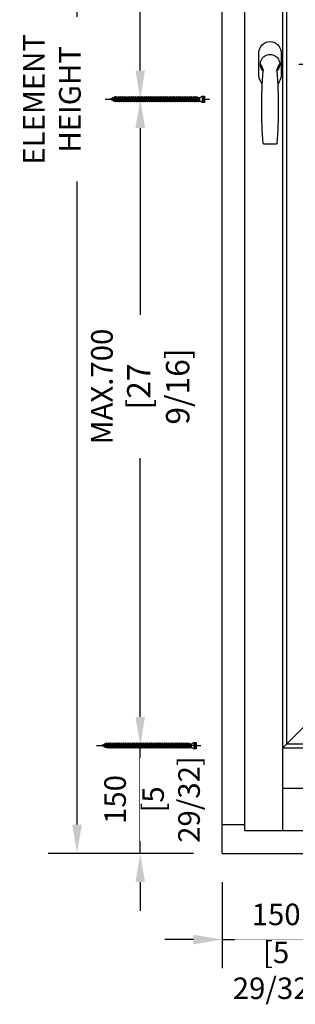
# Model space of a CAD drawing. Units: millimetres. Extents: x 14 to 202, y 2 to 289.
# Drawn here: x 128 to 147, y 145 to 213 of the extents above; entities that cross this region are included whole.
import ezdxf

# ---------------------------------------------------------------- set-up
doc = ezdxf.new("R2010")
doc.units = ezdxf.units.MM
doc.header["$PDMODE"] = 35
doc.layers.add('EN_MAß', color=14, linetype='Continuous')
doc.styles.add('Dim', font='simplex.shx', dxfattribs={"width": 0.65})
doc.dimstyles.new('EN_Bemaßung_02', dxfattribs={"dimtxt": 1.5, "dimasz": 2, "dimexe": 2, "dimexo": 2, "dimgap": 1, "dimtad": 1, "dimdec": 0, "dimdsep": 46, "dimtxsty": 'Dim', "dimcen": 0, "dimdle": 1, "dimclrd": 256, "dimclre": 256, "dimclrt": 142, "dimadec": 1, "dimazin": 0, "dimtfac": 0.7, "dimtdec": 0, "dimtix": 1, "dimtmove": 0, "dimatfit": 3, "dimfxl": 1, "dimtvp": 2, "dimtfill": 1, "dimtolj": 1, "dimtzin": 0, "dimlwd": -1, "dimlwe": -1, "dimarcsym": 0})

# ---------------------------------------------------------------- blocks, each defined once
blk = doc.blocks.new('atlanta_ans')
blk.add_line((-8.6, -111.5), (8.6, -111.5))
blk.add_lwpolyline([(10.7, -27.3, 0.206009), (15.5, -16), (15.5, 16, 0.414214), (0, 31.5), (0, 31.5, 0.414214), (-15.5, 16), (-15.5, -16, 0.206009), (-10.7, -27.3, 0.206009)], format="xyb")
for centre, radius, start, end in [((0, 0), 13.5, 314.7249, 225.2751), ((-29.5, -12.3), 20.1, 7.6864, 37.5887), ((632.8, -60.5), 644.3, 175.4644, 184.4533), ((29.5, -12.3), 20.1, 142.4113, 172.3136), ((-632.8, -60.5), 644.3, 355.5467, 4.5356), ((-8.6, -110.5), 1, 184.4533, 270), ((8.6, -110.5), 1, 270, 355.5467)]:
    blk.add_arc(centre, radius, start, end)
blk = doc.blocks.new('*D62')
at = {"layer": 'Defpoints', "color": 0, "transparency": 16777216}
for p in [(142.273, 155.172), (149.773, 155.172), (149.773, 149.171)]:
    blk.add_point(p, dxfattribs=at)
at = {"layer": 'EN_MAß', "transparency": 16777216}
for p, q in [((142.273, 153.172), (142.273, 147.171)), ((149.773, 153.172), (149.773, 147.171)), ((140.273, 149.171), (138.273, 149.171)), ((142.273, 149.171), (149.773, 149.171)), ((151.773, 149.171), (153.773, 149.171))]:
    blk.add_line(p, q, dxfattribs=at)
for points in [[(140.273, 149.504), (140.273, 148.837), (142.273, 149.171)], [(151.773, 149.504), (151.773, 148.837), (149.773, 149.171)]]:
    blk.add_solid(points, dxfattribs=at)
at = {"layer": 'EN_MAß', "color": 142, "transparency": 16777216, "insert": (146.023, 150.921), "char_height": 1.5, "attachment_point": 5, "style": 'Dim', "bg_fill": 3, "box_fill_scale": 1.1, "bg_fill_color": 256, "bg_fill_true_color": 13158600, "bg_fill_transparency": 0}
blk.add_mtext('\\A1;150', dxfattribs=at)
at = {"layer": 'EN_MAß', "color": 142, "transparency": 16777216, "insert": (146.023, 147.028), "char_height": 1.5, "attachment_point": 5, "style": 'Dim', "bg_fill": 3, "box_fill_scale": 1.1, "bg_fill_color": 256, "bg_fill_true_color": 13158600, "bg_fill_transparency": 0}
blk.add_mtext('\\A1;[5 29/32]', dxfattribs=at)
blk = doc.blocks.new('*D65')
at = {"layer": 'Defpoints', "color": 0, "transparency": 16777216}
for p in [(136.57, 162.672), (142.273, 162.672), (142.273, 155.172)]:
    blk.add_point(p, dxfattribs=at)
at = {"layer": 'EN_MAß', "transparency": 16777216}
for p, q in [((136.57, 164.672), (136.57, 166.672)), ((140.273, 162.672), (134.57, 162.672)), ((136.57, 155.172), (136.57, 162.672)), ((140.273, 155.172), (134.57, 155.172)), ((136.57, 153.172), (136.57, 151.172))]:
    blk.add_line(p, q, dxfattribs=at)
for points in [[(136.237, 164.672), (136.903, 164.672), (136.57, 162.672)], [(136.237, 153.172), (136.903, 153.172), (136.57, 155.172)]]:
    blk.add_solid(points, dxfattribs=at)
at = {"layer": 'EN_MAß', "color": 142, "transparency": 16777216, "insert": (134.82, 158.922), "char_height": 1.5, "attachment_point": 5, "rotation": 90, "style": 'Dim', "bg_fill": 3, "box_fill_scale": 1.1, "bg_fill_color": 256, "bg_fill_true_color": 13158600, "bg_fill_transparency": 0}
blk.add_mtext('\\A1;150', dxfattribs=at)
at = {"layer": 'EN_MAß', "color": 142, "transparency": 16777216, "insert": (138.713, 158.922), "char_height": 1.5, "attachment_point": 5, "rotation": 90, "style": 'Dim', "bg_fill": 3, "box_fill_scale": 1.1, "bg_fill_color": 256, "bg_fill_true_color": 13158600, "bg_fill_transparency": 0}
blk.add_mtext('\\A1;[5 29/32]', dxfattribs=at)
blk = doc.blocks.new('*D66')
at = {"layer": 'Defpoints', "color": 0, "transparency": 16777216}
for p in [(136.57, 207.672), (142.273, 207.672), (142.273, 162.672)]:
    blk.add_point(p, dxfattribs=at)
at = {"layer": 'EN_MAß', "transparency": 16777216}
for p, q in [((140.273, 207.672), (134.57, 207.672)), ((136.57, 205.672), (136.57, 192.672)), ((136.57, 164.672), (136.57, 182.675)), ((140.273, 162.672), (134.57, 162.672))]:
    blk.add_line(p, q, dxfattribs=at)
for points in [[(136.237, 205.672), (136.903, 205.672), (136.57, 207.672)], [(136.237, 164.672), (136.903, 164.672), (136.57, 162.672)]]:
    blk.add_solid(points, dxfattribs=at)
at = {"layer": 'EN_MAß', "color": 142, "transparency": 16777216, "insert": (136.57, 187.674), "char_height": 1.5, "attachment_point": 5, "rotation": 90, "style": 'Dim', "bg_fill": 3, "box_fill_scale": 1.1, "bg_fill_color": 256, "bg_fill_true_color": 13158600, "bg_fill_transparency": 0}
blk.add_mtext('\\A1;MAX.700\\P{\\H1.0833x;\\C144;[27 9/16]}', dxfattribs=at)
blk = doc.blocks.new('*D67')
at = {"layer": 'Defpoints', "color": 0, "transparency": 16777216}
for p in [(136.57, 252.672), (142.273, 252.672), (142.273, 207.672)]:
    blk.add_point(p, dxfattribs=at)
at = {"layer": 'EN_MAß', "transparency": 16777216}
for p, q in [((140.273, 252.672), (134.57, 252.672)), ((136.57, 250.672), (136.57, 239.172)), ((136.57, 209.672), (136.57, 229.175)), ((140.273, 207.672), (134.57, 207.672))]:
    blk.add_line(p, q, dxfattribs=at)
for points in [[(136.237, 250.672), (136.903, 250.672), (136.57, 252.672)], [(136.237, 209.672), (136.903, 209.672), (136.57, 207.672)]]:
    blk.add_solid(points, dxfattribs=at)
at = {"layer": 'EN_MAß', "color": 142, "transparency": 16777216, "insert": (136.57, 234.173), "char_height": 1.5, "attachment_point": 5, "rotation": 90, "style": 'Dim', "bg_fill": 3, "box_fill_scale": 1.1, "bg_fill_color": 256, "bg_fill_true_color": 13158600, "bg_fill_transparency": 0}
blk.add_mtext('\\A1;MAX.700\\P{\\H1.0833x;\\C144;[27 9/16]}', dxfattribs=at)
blk = doc.blocks.new('B13491227707122015_0000001')
at = {"color": 7, "linetype": 'Continuous'}
for p, q in [((-9.5, 3.8), (-10.2, 2.7)), ((-10.2, 2.7), (-8.9, -2.6)), ((-8.9, 2.7), (-9.5, 3.8)), ((-8.2, -3.7), (-9.5, 3.8)), ((-7.6, -2.6), (-8.9, 2.7)), ((-8.9, 2.7), (-7.6, 2.7)), ((-8.9, -2.6), (-8.2, -3.7)), ((-8.2, -3.7), (-7.6, -2.6)), ((-7.6, -2.6), (-6.3, -2.6))]:
    blk.add_line(p, q, dxfattribs=at)
blk = doc.blocks.new('B13491227707122015_0000002')
at = {"color": 7, "linetype": 'Continuous'}
for p, q in [((-12.1, 3.8), (-12.8, 2.7)), ((-12.8, 2.7), (-11.5, -2.6)), ((-11.5, 2.7), (-12.1, 3.8)), ((-10.8, -3.7), (-12.1, 3.8)), ((-10.2, -2.6), (-11.5, 2.7)), ((-11.5, 2.7), (-10.2, 2.7)), ((-11.5, -2.6), (-10.8, -3.7)), ((-10.8, -3.7), (-10.2, -2.6)), ((-10.2, -2.6), (-8.9, -2.6))]:
    blk.add_line(p, q, dxfattribs=at)
blk = doc.blocks.new('B13491227707122015_0000003')
at = {"color": 7, "linetype": 'Continuous'}
for p, q in [((-14.7, 3.8), (-15.4, 2.7)), ((-15.4, 2.7), (-14.1, -2.6)), ((-14.1, 2.7), (-14.7, 3.8)), ((-13.4, -3.7), (-14.7, 3.8)), ((-12.8, -2.6), (-14.1, 2.7)), ((-14.1, 2.7), (-12.8, 2.7)), ((-14.1, -2.6), (-13.4, -3.7)), ((-13.4, -3.7), (-12.8, -2.6)), ((-12.8, -2.6), (-11.5, -2.6))]:
    blk.add_line(p, q, dxfattribs=at)
blk = doc.blocks.new('B13491227707122015_0000004')
at = {"color": 7, "linetype": 'Continuous'}
for p, q in [((-17.3, 3.8), (-18, 2.7)), ((-18, 2.7), (-16.7, -2.6)), ((-16.7, 2.7), (-17.3, 3.8)), ((-16.1, -3.7), (-17.3, 3.8)), ((-15.4, -2.6), (-16.7, 2.7)), ((-16.7, 2.7), (-15.4, 2.7)), ((-16.7, -2.6), (-16.1, -3.7)), ((-16.1, -3.7), (-15.4, -2.6)), ((-15.4, -2.6), (-14.1, -2.6))]:
    blk.add_line(p, q, dxfattribs=at)
blk = doc.blocks.new('B13491227707122015_0000005')
at = {"color": 7, "linetype": 'Continuous'}
for p, q in [((-19.9, 3.8), (-20.6, 2.7)), ((-20.6, 2.7), (-19.3, -2.6)), ((-19.3, 2.7), (-19.9, 3.8)), ((-18.6, -3.7), (-19.9, 3.8)), ((-18, -2.6), (-19.3, 2.7)), ((-19.3, 2.7), (-18, 2.7)), ((-19.3, -2.6), (-18.6, -3.7)), ((-18.6, -3.7), (-18, -2.6)), ((-18, -2.6), (-16.7, -2.6))]:
    blk.add_line(p, q, dxfattribs=at)
blk = doc.blocks.new('B13491227707122015_0000006')
at = {"color": 7, "linetype": 'Continuous'}
for p, q in [((-22.6, 3.8), (-23.2, 2.7)), ((-23.2, 2.7), (-21.9, -2.6)), ((-21.9, 2.7), (-22.6, 3.8)), ((-21.2, -3.7), (-22.6, 3.8)), ((-20.6, -2.6), (-21.9, 2.7)), ((-21.9, 2.7), (-20.6, 2.7)), ((-21.9, -2.6), (-21.2, -3.7)), ((-21.2, -3.7), (-20.6, -2.6)), ((-20.6, -2.6), (-19.3, -2.6))]:
    blk.add_line(p, q, dxfattribs=at)
blk = doc.blocks.new('B13491227707122015_0000007')
at = {"color": 7, "linetype": 'Continuous'}
for p, q in [((-25.1, 3.8), (-25.8, 2.7)), ((-25.8, 2.7), (-24.5, -2.6)), ((-24.5, 2.7), (-25.1, 3.8)), ((-23.9, -3.7), (-25.1, 3.8)), ((-23.2, -2.6), (-24.5, 2.7)), ((-24.5, 2.7), (-23.2, 2.7)), ((-24.5, -2.6), (-23.9, -3.7)), ((-23.9, -3.7), (-23.2, -2.6)), ((-23.2, -2.6), (-21.9, -2.6))]:
    blk.add_line(p, q, dxfattribs=at)
blk = doc.blocks.new('B13491227707122015_0000008')
at = {"color": 7, "linetype": 'Continuous'}
for p, q in [((-27.8, 3.8), (-28.4, 2.7)), ((-28.4, 2.7), (-27.1, -2.6)), ((-27.1, 2.7), (-27.8, 3.8)), ((-26.4, -3.7), (-27.8, 3.8)), ((-25.8, -2.6), (-27.1, 2.7)), ((-27.1, 2.7), (-25.8, 2.7)), ((-27.1, -2.6), (-26.4, -3.7)), ((-26.4, -3.7), (-25.8, -2.6)), ((-25.8, -2.6), (-24.5, -2.6))]:
    blk.add_line(p, q, dxfattribs=at)
blk = doc.blocks.new('B13491227707122015_0000009')
at = {"color": 7, "linetype": 'Continuous'}
for p, q in [((-30.4, 3.8), (-31, 2.7)), ((-31, 2.7), (-29.7, -2.6)), ((-29.7, 2.7), (-30.4, 3.8)), ((-29.1, -3.7), (-30.4, 3.8)), ((-28.4, -2.6), (-29.7, 2.7)), ((-29.7, 2.7), (-28.4, 2.7)), ((-29.7, -2.6), (-29.1, -3.7)), ((-29.1, -3.7), (-28.4, -2.6)), ((-28.4, -2.6), (-27.1, -2.6))]:
    blk.add_line(p, q, dxfattribs=at)
blk = doc.blocks.new('B13491227707122015_0000010')
at = {"color": 7, "linetype": 'Continuous'}
for p, q in [((-33, 3.8), (-33.6, 2.7)), ((-33.6, 2.7), (-32.3, -2.6)), ((-32.3, 2.7), (-33, 3.8)), ((-31.7, -3.7), (-33, 3.8)), ((-31, -2.6), (-32.3, 2.7)), ((-32.3, 2.7), (-31, 2.7)), ((-32.3, -2.6), (-31.7, -3.7)), ((-31.7, -3.7), (-31, -2.6)), ((-31, -2.6), (-29.7, -2.6))]:
    blk.add_line(p, q, dxfattribs=at)
blk = doc.blocks.new('B13491227707122015_0000011')
at = {"color": 7, "linetype": 'Continuous'}
for p, q in [((-35.5, 3.8), (-36.2, 2.7)), ((-36.2, 2.7), (-34.9, -2.6)), ((-34.9, 2.7), (-35.5, 3.8)), ((-34.3, -3.7), (-35.5, 3.8)), ((-33.6, -2.6), (-34.9, 2.7)), ((-34.9, 2.7), (-33.6, 2.7)), ((-34.9, -2.6), (-34.3, -3.7)), ((-34.3, -3.7), (-33.6, -2.6)), ((-33.6, -2.6), (-32.3, -2.6))]:
    blk.add_line(p, q, dxfattribs=at)
blk = doc.blocks.new('B13491227707122015_0000012')
at = {"color": 7, "linetype": 'Continuous'}
for p, q in [((-38.2, 3.8), (-38.8, 2.7)), ((-38.8, 2.7), (-37.5, -2.6)), ((-37.5, 2.7), (-38.2, 3.8)), ((-36.9, -3.7), (-38.2, 3.8)), ((-36.2, -2.6), (-37.5, 2.7)), ((-37.5, 2.7), (-36.2, 2.7)), ((-37.5, -2.6), (-36.9, -3.7)), ((-36.9, -3.7), (-36.2, -2.6)), ((-36.2, -2.6), (-34.9, -2.6))]:
    blk.add_line(p, q, dxfattribs=at)
blk = doc.blocks.new('B13491227707122015_0000013')
at = {"color": 7, "linetype": 'Continuous'}
for p, q in [((-40.8, 3.8), (-41.4, 2.7)), ((-41.4, 2.7), (-40.1, -2.6)), ((-40.1, 2.7), (-40.8, 3.8)), ((-39.5, -3.7), (-40.8, 3.8)), ((-38.8, -2.6), (-40.1, 2.7)), ((-40.1, 2.7), (-38.8, 2.7)), ((-40.1, -2.6), (-39.5, -3.7)), ((-39.5, -3.7), (-38.8, -2.6)), ((-38.8, -2.6), (-37.5, -2.6))]:
    blk.add_line(p, q, dxfattribs=at)
blk = doc.blocks.new('B13491227707122015_0000014')
at = {"color": 7, "linetype": 'Continuous'}
for p, q in [((-43.4, 3.8), (-44, 2.7)), ((-44, 2.7), (-42.7, -2.6)), ((-42.7, 2.7), (-43.4, 3.8)), ((-42.1, -3.7), (-43.4, 3.8)), ((-41.4, -2.6), (-42.7, 2.7)), ((-42.7, 2.7), (-41.4, 2.7)), ((-42.7, -2.6), (-42.1, -3.7)), ((-42.1, -3.7), (-41.4, -2.6)), ((-41.4, -2.6), (-40.1, -2.6))]:
    blk.add_line(p, q, dxfattribs=at)
blk = doc.blocks.new('B13491227707122015_0000015')
at = {"color": 7, "linetype": 'Continuous'}
for p, q in [((-46, 3.8), (-46.6, 2.7)), ((-46.6, 2.7), (-45.3, -2.6)), ((-45.3, 2.7), (-46, 3.8)), ((-44.7, -3.7), (-46, 3.8)), ((-44, -2.6), (-45.3, 2.7)), ((-45.3, 2.7), (-44, 2.7)), ((-45.3, -2.6), (-44.7, -3.7)), ((-44.7, -3.7), (-44, -2.6)), ((-44, -2.6), (-42.7, -2.6))]:
    blk.add_line(p, q, dxfattribs=at)
blk = doc.blocks.new('B13491227707122015_0000016')
at = {"color": 7, "linetype": 'Continuous'}
for p, q in [((-48.6, 3.8), (-49.2, 2.7)), ((-49.2, 2.7), (-47.9, -2.6)), ((-47.9, 2.7), (-48.6, 3.8)), ((-47.3, -3.7), (-48.6, 3.8)), ((-46.6, -2.6), (-47.9, 2.7)), ((-47.9, 2.7), (-46.6, 2.7)), ((-47.9, -2.6), (-47.3, -3.7)), ((-47.3, -3.7), (-46.6, -2.6)), ((-46.6, -2.6), (-45.3, -2.6))]:
    blk.add_line(p, q, dxfattribs=at)
blk = doc.blocks.new('B13491227707122015_0000017')
at = {"color": 7, "linetype": 'Continuous'}
for p, q in [((-51.2, 3.8), (-51.8, 2.7)), ((-51.8, 2.7), (-50.5, -2.6)), ((-50.5, 2.7), (-51.2, 3.8)), ((-49.9, -3.7), (-51.2, 3.8)), ((-49.2, -2.6), (-50.5, 2.7)), ((-50.5, 2.7), (-49.2, 2.7)), ((-50.5, -2.6), (-49.9, -3.7)), ((-49.9, -3.7), (-49.2, -2.6)), ((-49.2, -2.6), (-47.9, -2.6))]:
    blk.add_line(p, q, dxfattribs=at)
blk = doc.blocks.new('B13491227807122015_0000018')
at = {"color": 7, "linetype": 'Continuous'}
for p, q in [((-53.8, 3.8), (-54.4, 2.7)), ((-54.4, 2.7), (-53.1, -2.6)), ((-53.1, 2.7), (-53.8, 3.8)), ((-52.5, -3.7), (-53.8, 3.8)), ((-51.8, -2.6), (-53.1, 2.7)), ((-53.1, 2.7), (-51.8, 2.7)), ((-53.1, -2.6), (-52.5, -3.7)), ((-52.5, -3.7), (-51.8, -2.6)), ((-51.8, -2.6), (-50.5, -2.6))]:
    blk.add_line(p, q, dxfattribs=at)
blk = doc.blocks.new('B13491227807122015_0000019')
at = {"color": 7, "linetype": 'Continuous'}
for p, q in [((-56.4, 3.8), (-57, 2.7)), ((-57, 2.7), (-55.7, -2.6)), ((-55.7, 2.7), (-56.4, 3.8)), ((-55.1, -3.7), (-56.4, 3.8)), ((-54.4, -2.6), (-55.7, 2.7)), ((-55.7, 2.7), (-54.4, 2.7)), ((-55.7, -2.6), (-55.1, -3.7)), ((-55.1, -3.7), (-54.4, -2.6)), ((-54.4, -2.6), (-53.1, -2.6))]:
    blk.add_line(p, q, dxfattribs=at)
blk = doc.blocks.new('B13491227807122015_0000020')
at = {"color": 7, "linetype": 'Continuous'}
for p, q in [((-59, 3.8), (-59.6, 2.7)), ((-59.6, 2.7), (-58.3, -2.6)), ((-58.3, 2.7), (-59, 3.8)), ((-57.7, -3.7), (-59, 3.8)), ((-57, -2.6), (-58.3, 2.7)), ((-58.3, 2.7), (-57, 2.7)), ((-58.3, -2.6), (-57.7, -3.7)), ((-57.7, -3.7), (-57, -2.6)), ((-57, -2.6), (-55.7, -2.6))]:
    blk.add_line(p, q, dxfattribs=at)
blk = doc.blocks.new('B13491227807122015_0000021')
at = {"color": 7, "linetype": 'Continuous'}
for p, q in [((-61.6, 3.8), (-62.2, 2.7)), ((-62.2, 2.7), (-60.9, -2.6)), ((-60.9, 2.7), (-61.6, 3.8)), ((-60.3, -3.7), (-61.6, 3.8)), ((-59.6, -2.6), (-60.9, 2.7)), ((-60.9, 2.7), (-59.6, 2.7)), ((-60.9, -2.6), (-60.3, -3.7)), ((-60.3, -3.7), (-59.6, -2.6)), ((-59.6, -2.6), (-58.3, -2.6))]:
    blk.add_line(p, q, dxfattribs=at)
blk = doc.blocks.new('B13491227807122015_0000022')
at = {"color": 7, "linetype": 'Continuous'}
for p, q in [((-64.2, 3.8), (-64.8, 2.7)), ((-64.8, 2.7), (-63.5, -2.6)), ((-63.5, 2.7), (-64.2, 3.8)), ((-62.9, -3.7), (-64.2, 3.8)), ((-62.2, -2.6), (-63.5, 2.7)), ((-63.5, 2.7), (-62.2, 2.7)), ((-63.5, -2.6), (-62.9, -3.7)), ((-62.9, -3.7), (-62.2, -2.6)), ((-62.2, -2.6), (-60.9, -2.6))]:
    blk.add_line(p, q, dxfattribs=at)
blk = doc.blocks.new('B13491227807122015_0000023')
at = {"color": 7, "linetype": 'Continuous'}
for p, q in [((-66.8, 3.8), (-67.4, 2.7)), ((-67.4, 2.7), (-66.1, -2.6)), ((-66.1, 2.7), (-66.8, 3.8)), ((-65.5, -3.7), (-66.8, 3.8)), ((-64.8, -2.6), (-66.1, 2.7)), ((-66.1, 2.7), (-64.8, 2.7)), ((-66.1, -2.6), (-65.5, -3.7)), ((-65.5, -3.7), (-64.8, -2.6)), ((-64.8, -2.6), (-63.5, -2.6))]:
    blk.add_line(p, q, dxfattribs=at)
blk = doc.blocks.new('B13491227807122015_0000024')
at = {"color": 7, "linetype": 'Continuous'}
for p, q in [((-69.4, 3.8), (-70, 2.7)), ((-70, 2.7), (-68.7, -2.6)), ((-68.7, 2.7), (-69.4, 3.8)), ((-68, -3.7), (-69.4, 3.8)), ((-67.4, -2.6), (-68.7, 2.7)), ((-68.7, 2.7), (-67.4, 2.7)), ((-68.7, -2.6), (-68, -3.7)), ((-68, -3.7), (-67.4, -2.6)), ((-67.4, -2.6), (-66.1, -2.6))]:
    blk.add_line(p, q, dxfattribs=at)
blk = doc.blocks.new('B13491227807122015_0000025')
at = {"color": 7, "linetype": 'Continuous'}
for p, q in [((-72, 3.8), (-72.6, 2.7)), ((-72.6, 2.7), (-71.3, -2.6)), ((-71.3, 2.7), (-72, 3.8)), ((-70.6, -3.7), (-72, 3.8)), ((-70, -2.6), (-71.3, 2.7)), ((-71.3, 2.7), (-70, 2.7)), ((-71.3, -2.6), (-70.6, -3.7)), ((-70.6, -3.7), (-70, -2.6)), ((-70, -2.6), (-68.7, -2.6))]:
    blk.add_line(p, q, dxfattribs=at)
blk = doc.blocks.new('B13491227807122015_0000026')
at = {"color": 7, "linetype": 'Continuous'}
for p, q in [((-74.5, 3.8), (-75.2, 2.7)), ((-75.2, 2.7), (-73.9, -2.6)), ((-73.9, 2.7), (-74.5, 3.8)), ((-73.2, -3.7), (-74.5, 3.8)), ((-72.6, -2.6), (-73.9, 2.7)), ((-73.9, 2.7), (-72.6, 2.7)), ((-73.9, -2.6), (-73.2, -3.7)), ((-73.2, -3.7), (-72.6, -2.6)), ((-72.6, -2.6), (-71.3, -2.6))]:
    blk.add_line(p, q, dxfattribs=at)
blk = doc.blocks.new('B13491227807122015_0000027')
at = {"color": 7, "linetype": 'Continuous'}
for p, q in [((-77.1, 3.8), (-77.8, 2.7)), ((-77.8, 2.7), (-76.5, -2.6)), ((-76.5, 2.7), (-77.1, 3.8)), ((-75.8, -3.7), (-77.1, 3.8)), ((-75.2, -2.6), (-76.5, 2.7)), ((-76.5, 2.7), (-75.2, 2.7)), ((-76.5, -2.6), (-75.8, -3.7)), ((-75.8, -3.7), (-75.2, -2.6)), ((-75.2, -2.6), (-73.9, -2.6))]:
    blk.add_line(p, q, dxfattribs=at)
blk = doc.blocks.new('B13491227807122015_0000028')
at = {"color": 7, "linetype": 'Continuous'}
for p, q in [((-79.7, 3.8), (-80.4, 2.7)), ((-80.4, 2.7), (-79.1, -2.6)), ((-79.1, 2.7), (-79.7, 3.8)), ((-78.4, -3.7), (-79.7, 3.8)), ((-77.8, -2.6), (-79.1, 2.7)), ((-79.1, 2.7), (-77.8, 2.7)), ((-79.1, -2.6), (-78.4, -3.7)), ((-78.4, -3.7), (-77.8, -2.6)), ((-77.8, -2.6), (-76.5, -2.6))]:
    blk.add_line(p, q, dxfattribs=at)
blk = doc.blocks.new('B13491227807122015_0000029')
at = {"color": 7, "linetype": 'Continuous'}
for p, q in [((-82.3, 3.8), (-83, 2.7)), ((-83, 2.7), (-81.7, -2.6)), ((-81.7, 2.7), (-82.3, 3.8)), ((-81, -3.7), (-82.3, 3.8)), ((-80.4, -2.6), (-81.7, 2.7)), ((-81.7, 2.7), (-80.4, 2.7)), ((-81.7, -2.6), (-81, -3.7)), ((-81, -3.7), (-80.4, -2.6)), ((-80.4, -2.6), (-79.1, -2.6))]:
    blk.add_line(p, q, dxfattribs=at)
blk = doc.blocks.new('B13491227807122015_0000030')
at = {"color": 7, "linetype": 'Continuous'}
for p, q in [((-84.9, 3.8), (-85.6, 2.7)), ((-85.6, 2.7), (-84.3, -2.6)), ((-84.3, 2.7), (-84.9, 3.8)), ((-83.6, -3.7), (-84.9, 3.8)), ((-83, -2.6), (-84.3, 2.7)), ((-84.3, 2.7), (-83, 2.7)), ((-84.3, -2.6), (-83.6, -3.7)), ((-83.6, -3.7), (-83, -2.6)), ((-83, -2.6), (-81.7, -2.6))]:
    blk.add_line(p, q, dxfattribs=at)
blk = doc.blocks.new('B13491227807122015_0000031')
at = {"color": 7, "linetype": 'Continuous'}
for p, q in [((-87.5, 3.8), (-88.2, 2.7)), ((-88.2, 2.7), (-86.9, -2.6)), ((-86.9, 2.7), (-87.5, 3.8)), ((-86.2, -3.7), (-87.5, 3.8)), ((-85.6, -2.6), (-86.9, 2.7)), ((-86.9, 2.7), (-85.6, 2.7)), ((-86.9, -2.6), (-86.2, -3.7)), ((-86.2, -3.7), (-85.6, -2.6)), ((-85.6, -2.6), (-84.3, -2.6))]:
    blk.add_line(p, q, dxfattribs=at)
blk = doc.blocks.new('B13491227807122015_0000032')
at = {"color": 7, "linetype": 'Continuous'}
for p, q in [((-90.1, 3.8), (-90.8, 2.7)), ((-90.8, 2.7), (-89.5, -2.6)), ((-89.5, 2.7), (-90.1, 3.8)), ((-88.8, -3.7), (-90.1, 3.8)), ((-88.2, -2.6), (-89.5, 2.7)), ((-89.5, 2.7), (-88.2, 2.7)), ((-89.5, -2.6), (-88.8, -3.7)), ((-88.8, -3.7), (-88.2, -2.6)), ((-88.2, -2.6), (-86.9, -2.6))]:
    blk.add_line(p, q, dxfattribs=at)
blk = doc.blocks.new('B13491227807122015_0000033')
at = {"color": 7, "linetype": 'Continuous'}
for p, q in [((-92.7, 3.8), (-93.4, 2.7)), ((-93.4, 2.7), (-92.1, -2.6)), ((-92.1, 2.7), (-92.7, 3.8)), ((-91.4, -3.7), (-92.7, 3.8)), ((-90.8, -2.6), (-92.1, 2.7)), ((-92.1, 2.7), (-90.8, 2.7)), ((-92.1, -2.6), (-91.4, -3.7)), ((-91.4, -3.7), (-90.8, -2.6)), ((-90.8, -2.6), (-89.5, -2.6))]:
    blk.add_line(p, q, dxfattribs=at)
blk = doc.blocks.new('B13491227807122015_0000034')
at = {"color": 7, "linetype": 'Continuous'}
for p, q in [((-95.3, 3.8), (-96, 2.7)), ((-96, 2.7), (-94.7, -2.6)), ((-94.7, 2.7), (-95.3, 3.8)), ((-94, -3.7), (-95.3, 3.8)), ((-93.4, -2.6), (-94.7, 2.7)), ((-94.7, 2.7), (-93.4, 2.7)), ((-94.7, -2.6), (-94, -3.7)), ((-94, -3.7), (-93.4, -2.6)), ((-93.4, -2.6), (-92.1, -2.6))]:
    blk.add_line(p, q, dxfattribs=at)
blk = doc.blocks.new('B13491227807122015_0000035')
at = {"color": 7, "linetype": 'Continuous'}
for p, q in [((-97.9, 3.8), (-98.6, 2.7)), ((-98.6, 2.7), (-97.3, -2.6)), ((-97.3, 2.7), (-97.9, 3.8)), ((-96.6, -3.7), (-97.9, 3.8)), ((-96, -2.6), (-97.3, 2.7)), ((-97.3, 2.7), (-96, 2.7)), ((-97.3, -2.6), (-96.6, -3.7)), ((-96.6, -3.7), (-96, -2.6)), ((-96, -2.6), (-94.7, -2.6))]:
    blk.add_line(p, q, dxfattribs=at)
blk = doc.blocks.new('B13491227807122015_0000036')
at = {"color": 7, "linetype": 'Continuous'}
for p, q in [((-100.5, 3.8), (-101.2, 2.7)), ((-101.2, 2.7), (-99.9, -2.6)), ((-99.9, 2.7), (-100.5, 3.8)), ((-99.2, -3.7), (-100.5, 3.8)), ((-98.6, -2.6), (-99.9, 2.7)), ((-99.9, 2.7), (-98.6, 2.7)), ((-99.9, -2.6), (-99.2, -3.7)), ((-99.2, -3.7), (-98.6, -2.6)), ((-98.6, -2.6), (-97.3, -2.6))]:
    blk.add_line(p, q, dxfattribs=at)
blk = doc.blocks.new('B13491227807122015_0000037')
at = {"color": 7, "linetype": 'Continuous'}
for p, q in [((-103.1, 3.8), (-103.8, 2.7)), ((-103.8, 2.7), (-102.5, -2.6)), ((-102.5, 2.7), (-103.1, 3.8)), ((-101.8, -3.7), (-103.1, 3.8)), ((-101.2, -2.6), (-102.5, 2.7)), ((-102.5, 2.7), (-101.2, 2.7)), ((-102.5, -2.6), (-101.8, -3.7)), ((-101.8, -3.7), (-101.2, -2.6)), ((-101.2, -2.6), (-99.9, -2.6))]:
    blk.add_line(p, q, dxfattribs=at)
blk = doc.blocks.new('B13491227807122015_0000038')
at = {"color": 7, "linetype": 'Continuous'}
for p, q in [((-105.7, 3.8), (-106.4, 2.7)), ((-106.4, 2.7), (-105.1, -2.6)), ((-105.1, 2.7), (-105.7, 3.8)), ((-104.4, -3.7), (-105.7, 3.8)), ((-103.8, -2.6), (-105.1, 2.7)), ((-105.1, 2.7), (-103.8, 2.7)), ((-105.1, -2.6), (-104.4, -3.7)), ((-104.4, -3.7), (-103.8, -2.6)), ((-103.8, -2.6), (-102.5, -2.6))]:
    blk.add_line(p, q, dxfattribs=at)
blk = doc.blocks.new('B13491227807122015_0000039')
at = {"color": 7, "linetype": 'Continuous'}
for p, q in [((-108.3, 3.8), (-109, 2.7)), ((-109, 2.7), (-107.7, -2.6)), ((-107.7, 2.7), (-108.3, 3.8)), ((-107, -3.7), (-108.3, 3.8)), ((-106.4, -2.6), (-107.7, 2.7)), ((-107.7, 2.7), (-106.4, 2.7)), ((-107.7, -2.6), (-107, -3.7)), ((-107, -3.7), (-106.4, -2.6)), ((-106.4, -2.6), (-105.1, -2.6))]:
    blk.add_line(p, q, dxfattribs=at)
blk = doc.blocks.new('B13491227807122015_0000040')
at = {"color": 7, "linetype": 'Continuous'}
for p, q in [((-110.9, 3.8), (-111.6, 2.7)), ((-111.6, 2.7), (-110.3, -2.6)), ((-110.3, 2.7), (-110.9, 3.8)), ((-109.6, -3.7), (-110.9, 3.8)), ((-109, -2.6), (-110.3, 2.7)), ((-110.3, 2.7), (-109, 2.7)), ((-110.3, -2.6), (-109.6, -3.7)), ((-109.6, -3.7), (-109, -2.6)), ((-109, -2.6), (-107.7, -2.6))]:
    blk.add_line(p, q, dxfattribs=at)
blk = doc.blocks.new('B13491227807122015_0000041')
at = {"color": 7, "linetype": 'Continuous'}
for p, q in [((-113.5, 3.8), (-114.2, 2.7)), ((-114.2, 2.7), (-112.9, -2.6)), ((-112.9, 2.7), (-113.5, 3.8)), ((-112.2, -3.7), (-113.5, 3.8)), ((-111.6, -2.6), (-112.9, 2.7)), ((-112.9, 2.7), (-111.6, 2.7)), ((-112.9, -2.6), (-112.2, -3.7)), ((-112.2, -3.7), (-111.6, -2.6)), ((-111.6, -2.6), (-110.3, -2.6))]:
    blk.add_line(p, q, dxfattribs=at)
blk = doc.blocks.new('B13491227807122015_0000042')
at = {"color": 7, "linetype": 'Continuous'}
for p, q in [((-116.1, 3.8), (-116.8, 2.7)), ((-116.8, 2.7), (-115.5, -2.6)), ((-115.5, 2.7), (-116.1, 3.8)), ((-114.8, -3.7), (-116.1, 3.8)), ((-114.2, -2.6), (-115.5, 2.7)), ((-115.5, 2.7), (-114.2, 2.7)), ((-115.5, -2.6), (-114.8, -3.7)), ((-114.8, -3.7), (-114.2, -2.6)), ((-114.2, -2.6), (-112.9, -2.6))]:
    blk.add_line(p, q, dxfattribs=at)
blk = doc.blocks.new('B13491227807122015_0000043')
at = {"color": 7, "linetype": 'Continuous'}
for p, q in [((-118.7, 3.8), (-119.4, 2.7)), ((-119.4, 2.7), (-118.1, -2.6)), ((-118.1, 2.7), (-118.7, 3.8)), ((-117.4, -3.7), (-118.7, 3.8)), ((-116.8, -2.6), (-118.1, 2.7)), ((-118.1, 2.7), (-116.8, 2.7)), ((-118.1, -2.6), (-117.4, -3.7)), ((-117.4, -3.7), (-116.8, -2.6)), ((-116.8, -2.6), (-115.5, -2.6))]:
    blk.add_line(p, q, dxfattribs=at)
blk = doc.blocks.new('B13491227807122015_0000044')
at = {"color": 7, "linetype": 'Continuous'}
for p, q in [((-121.3, 3.8), (-122, 2.7)), ((-122, 2.7), (-120.7, -2.6)), ((-120.7, 2.7), (-121.3, 3.8)), ((-120, -3.7), (-121.3, 3.8)), ((-119.4, -2.6), (-120.7, 2.7)), ((-120.7, 2.7), (-119.4, 2.7)), ((-120.7, -2.6), (-120, -3.7)), ((-120, -3.7), (-119.4, -2.6)), ((-119.4, -2.6), (-118.1, -2.6))]:
    blk.add_line(p, q, dxfattribs=at)
blk = doc.blocks.new('B13491227807122015_0000045')
at = {"color": 7, "linetype": 'Continuous'}
for p, q in [((-124.32195, 1.69946), (-128.5, 0)), ((-128.5, 0), (-123.262024, -1.770275)), ((-123.840679, 2.736894), (-124.32195, 1.69946)), ((-123.262024, -1.770275), (-124.32195, 1.69946)), ((-122.640339, -3.094225), (-123.840679, 2.736894)), ((-123.41812, 2.067101), (-123.840679, 2.736894)), ((-123.41812, 2.067101), (-121.985085, 2.650001)), ((-123.41812, 2.067101), (-122.128902, -2.153236)), ((-122.640339, -3.094225), (-123.262024, -1.770275)), ((-122.128902, -2.153236), (-122.640339, -3.094225)), ((-122.128902, -2.153236), (-120.7, -2.636161))]:
    blk.add_line(p, q, dxfattribs=at)
blk = doc.blocks.new('B13491227907122015_0000046')
at = {"color": 7, "linetype": 'Continuous'}
for p, q in [((-3, 2.648579), (0, 4.248579)), ((-3, -2.651421), (-3, 2.648579)), ((0, 4.248579), (0, -4.251421)), ((0, 4.248579), (3.5, 4.248579)), ((3.3, -4.251421), (3.3, 4.248579)), ((3.5, 4.248579), (3.5, -4.251421)), ((0, -4.251421), (-3, -2.651421)), ((3.5, -4.251421), (0, -4.251421))]:
    blk.add_line(p, q, dxfattribs=at)
at = {"color": 1, "linetype": 'Continuous'}
for p, q in [((0.5, 3.318882), (0, 0.04)), ((0, 0.04), (0.5, -3.321724)), ((0.5, -3.321724), (0.5, 3.318882)), ((3.5, 3.318882), (0.5, 3.318882)), ((0.5, 1.807281), (3.5, 1.807281)), ((0.5, 1.065953), (3.5, 1.065953)), ((3.5, 1.065953), (0.5, 1.065953)), ((0.5, -0.917565), (3.5, -0.917565)), ((3.5, -1.802201), (0.5, -1.802201)), ((0.5, -3.321724), (3.5, -3.321724))]:
    blk.add_line(p, q, dxfattribs=at)
blk = doc.blocks.new('B13491227707122015_0000000')
at = {"color": 3, "linetype": 'Continuous'}
for p, q in [((-135.1, 0), (-3, 0)), ((0, 0), (10.1, 0))]:
    blk.add_line(p, q, dxfattribs=at)
at = {"color": 7, "linetype": 'Continuous'}
for p, q in [((-122, 2.7), (-120.7, -2.6)), ((-121.3, 3.8), (-120.7, 2.7)), ((-120.7, 2.7), (-119.4, 2.7)), ((-6.9, 3.8), (-7.6, 2.7)), ((-7.6, 2.7), (-6.3, -2.6)), ((-6.3, 2.7), (-6.9, 3.8)), ((-5.6, -3.7), (-6.9, 3.8)), ((-5, -2.6), (-6.3, 2.7)), ((-6.3, 2.7), (-3, 2.7)), ((-6.3, -2.6), (-5.6, -3.7)), ((-5.6, -3.7), (-5, -2.6)), ((-5, -2.6), (-3, -2.6))]:
    blk.add_line(p, q, dxfattribs=at)
for name in ['B13491227807122015_0000045', 'B13491227807122015_0000044', 'B13491227807122015_0000043', 'B13491227807122015_0000042', 'B13491227807122015_0000041', 'B13491227807122015_0000040', 'B13491227807122015_0000039', 'B13491227807122015_0000038', 'B13491227807122015_0000037', 'B13491227807122015_0000036', 'B13491227807122015_0000035', 'B13491227807122015_0000034', 'B13491227807122015_0000033', 'B13491227807122015_0000032', 'B13491227807122015_0000031', 'B13491227807122015_0000030', 'B13491227807122015_0000029', 'B13491227807122015_0000028', 'B13491227807122015_0000027', 'B13491227807122015_0000026', 'B13491227807122015_0000025', 'B13491227807122015_0000024', 'B13491227807122015_0000023', 'B13491227807122015_0000022', 'B13491227807122015_0000021', 'B13491227807122015_0000020', 'B13491227807122015_0000019', 'B13491227807122015_0000018', 'B13491227707122015_0000017', 'B13491227707122015_0000016', 'B13491227707122015_0000015', 'B13491227707122015_0000014', 'B13491227707122015_0000013', 'B13491227707122015_0000012', 'B13491227707122015_0000011', 'B13491227707122015_0000010', 'B13491227707122015_0000009', 'B13491227707122015_0000008', 'B13491227707122015_0000007', 'B13491227707122015_0000006', 'B13491227707122015_0000005', 'B13491227707122015_0000004', 'B13491227707122015_0000003', 'B13491227707122015_0000002', 'B13491227707122015_0000001', 'B13491227907122015_0000046']:
    blk.add_blockref(name, (0, 0))
blk = doc.blocks.new('*D69')
at = {"layer": 'Defpoints', "color": 0, "transparency": 16777216}
for p in [(132.171, 260.172), (142.273, 260.172), (142.273, 155.172)]:
    blk.add_point(p, dxfattribs=at)
at = {"layer": 'EN_MAß', "transparency": 16777216}
for p, q in [((140.273, 260.172), (130.171, 260.172)), ((132.171, 157.172), (132.171, 258.172)), ((140.273, 155.172), (130.171, 155.172))]:
    blk.add_line(p, q, dxfattribs=at)
for points in [[(131.838, 258.172), (132.504, 258.172), (132.171, 260.172)], [(131.838, 157.172), (132.504, 157.172), (132.171, 155.172)]]:
    blk.add_solid(points, dxfattribs=at)
at = {"layer": 'EN_MAß', "color": 142, "transparency": 16777216, "insert": (130.421, 207.672), "char_height": 1.5, "attachment_point": 5, "rotation": 90, "style": 'Dim', "bg_fill": 3, "box_fill_scale": 1.1, "bg_fill_color": 256, "bg_fill_true_color": 13158600, "bg_fill_transparency": 0}
blk.add_mtext('\\A1;ELEMENT HEIGHT', dxfattribs=at)
blk = doc.blocks.new('*D70')
at = {"layer": 'Defpoints', "color": 0, "ltscale": 0.1, "transparency": 16777216}
for p in [(145.598, 210.123), (152.805, 210.123), (143.848, 155.172)]:
    blk.add_point(p, dxfattribs=at)
at = {"layer": 'EN_MAß', "ltscale": 0.1, "transparency": 16777216}
for p, q in [((147.598, 210.123), (154.805, 210.123)), ((152.805, 208.123), (152.805, 189.879)), ((152.805, 157.172), (152.805, 177.015)), ((145.848, 155.172), (154.805, 155.172))]:
    blk.add_line(p, q, dxfattribs=at)
for points in [[(152.471, 208.123), (153.138, 208.123), (152.805, 210.123)], [(152.471, 157.172), (153.138, 157.172), (152.805, 155.172)]]:
    blk.add_solid(points, dxfattribs=at)
at = {"layer": 'EN_MAß', "color": 142, "ltscale": 0.1, "transparency": 16777216, "insert": (152.805, 183.447), "char_height": 1.5, "attachment_point": 5, "rotation": 90, "style": 'Dim', "bg_fill": 3, "box_fill_scale": 1.1, "bg_fill_color": 256, "bg_fill_true_color": 13158600, "bg_fill_transparency": 0}
blk.add_mtext('\\A1;Handle height\\P(see HH table)', dxfattribs=at)

msp = doc.modelspace()

# ---------------------------------------------------------------- linework, layer by layer
for p, q in [((142.273, 155.172), (142.273, 260.172)), ((143.848, 156.771), (143.848, 258.597)), ((146.48, 156.771), (146.48, 258.597)), ((146.758, 162.806), (146.758, 255.687)), ((146.48, 162.527), (148.128, 164.176)), ((146.48, 162.527), (188.064, 162.527)), ((146.758, 162.806), (187.786, 162.806)), ((146.48, 159.72), (188.064, 159.72)), ((143.848, 157.146), (142.273, 157.146)), ((143.848, 156.771), (190.698, 156.771)), ((142.273, 155.172), (192.273, 155.172)), ((142.273, 155.172), (192.273, 155.172))]:
    msp.add_line(p, q)

# ---------------------------------------------------------------- block references
at = {"xscale": -0.0499999966196135, "yscale": 0.0499999966196135, "zscale": 0.0499999966196135}
msp.add_blockref('atlanta_ans', (145.598, 210.123), dxfattribs=at)

# ---------------------------------------------------------------- next in the draw order: dimensions: what is measured, and where the dimension line sits
at = {"layer": 'EN_MAß'}
dim = msp.add_linear_dim(base=(149.773, 149.171), p1=(142.273, 155.172), p2=(149.773, 155.172), dimstyle='EN_Bemaßung_02', override={"dimscale": 1, "dimlfac": 20.000001, "dimpost": '\\X', "dimtix": 1, "dimtofl": 1, "dimtmove": 0, "dimatfit": 3}, dxfattribs=at)
dim.commit()
dim.dimension.update_dxf_attribs({"geometry": '*D62', "text_midpoint": (146.023, 149.171)})

# ---------------------------------------------------------------- next in the draw order: dimensions: what is measured, and where the dimension line sits
at = {"layer": 'EN_MAß', "ltscale": 0.1}
dim = msp.add_linear_dim(base=(152.805, 210.123), p1=(143.848, 155.172), p2=(145.598, 210.123), angle=90, text='Handle height\\P(see HH table)', dimstyle='EN_Bemaßung_02', override={"dimscale": 1, "dimlfac": 20.000001, "dimpost": '\\X', "dimtix": 1, "dimtofl": 1, "dimtmove": 2, "dimatfit": 3}, dxfattribs=at)
dim.commit()
dim.dimension.update_dxf_attribs({"geometry": '*D70', "text_midpoint": (152.805, 183.447), "dimtype": 160})
at = {"layer": 'EN_MAß'}
dim = msp.add_linear_dim(base=(136.57, 162.672), p1=(142.273, 155.172), p2=(142.273, 162.672), angle=90, dimstyle='EN_Bemaßung_02', override={"dimscale": 1, "dimlfac": 20.000001, "dimpost": '\\X', "dimtix": 1, "dimtofl": 1, "dimtmove": 0, "dimatfit": 3}, dxfattribs=at)
dim.commit()
dim.dimension.update_dxf_attribs({"geometry": '*D65', "text_midpoint": (136.57, 158.922)})

# ---------------------------------------------------------------- next in the draw order: dimensions: what is measured, and where the dimension line sits
dim = msp.add_linear_dim(base=(136.57, 207.672), p1=(142.273, 162.672), p2=(142.273, 207.672), angle=90, text='MAX.700\\P{\\H1.0833x;\\C144;[27 9/16]}', dimstyle='EN_Bemaßung_02', override={"dimscale": 1, "dimlfac": 20.000001, "dimpost": '\\X', "dimtix": 1, "dimtofl": 1, "dimtmove": 2, "dimatfit": 3}, dxfattribs=at)
dim.commit()
dim.dimension.update_dxf_attribs({"geometry": '*D66', "text_midpoint": (136.57, 187.674), "dimtype": 160})

# ---------------------------------------------------------------- next in the draw order: block references
at = {"xscale": 0.0499999966196135, "yscale": 0.0499999966196135, "zscale": 0.0499999966196135}
msp.add_blockref('B13491227707122015_0000000', (140.29, 162.672), dxfattribs=at)

# ---------------------------------------------------------------- next in the draw order: dimensions: what is measured, and where the dimension line sits
at = {"layer": 'EN_MAß'}
dim = msp.add_linear_dim(base=(136.57, 252.672), p1=(142.273, 207.672), p2=(142.273, 252.672), angle=90, text='MAX.700\\P{\\H1.0833x;\\C144;[27 9/16]}', dimstyle='EN_Bemaßung_02', override={"dimscale": 1, "dimlfac": 20.000001, "dimpost": '\\X', "dimtix": 1, "dimtofl": 1, "dimtmove": 2, "dimatfit": 3}, dxfattribs=at)
dim.commit()
dim.dimension.update_dxf_attribs({"geometry": '*D67', "text_midpoint": (136.57, 234.173), "dimtype": 160})

# ---------------------------------------------------------------- next in the draw order: block references
at = {"xscale": 0.0499999966196135, "yscale": 0.0499999966196135, "zscale": 0.0499999966196135}
msp.add_blockref('B13491227707122015_0000000', (140.874, 207.672), dxfattribs=at)

# ---------------------------------------------------------------- next in the draw order: dimensions: what is measured, and where the dimension line sits
at = {"layer": 'EN_MAß'}
dim = msp.add_linear_dim(base=(132.171, 260.172), p1=(142.273, 155.172), p2=(142.273, 260.172), angle=90, text='ELEMENT HEIGHT', dimstyle='EN_Bemaßung_02', override={"dimscale": 1, "dimlfac": 20.000001, "dimpost": '\\X', "dimtix": 1, "dimtofl": 1, "dimtmove": 0, "dimatfit": 3}, dxfattribs=at)
dim.commit()
dim.dimension.update_dxf_attribs({"geometry": '*D69', "text_midpoint": (130.421, 207.672)})

doc.saveas('drawing.dxf')
